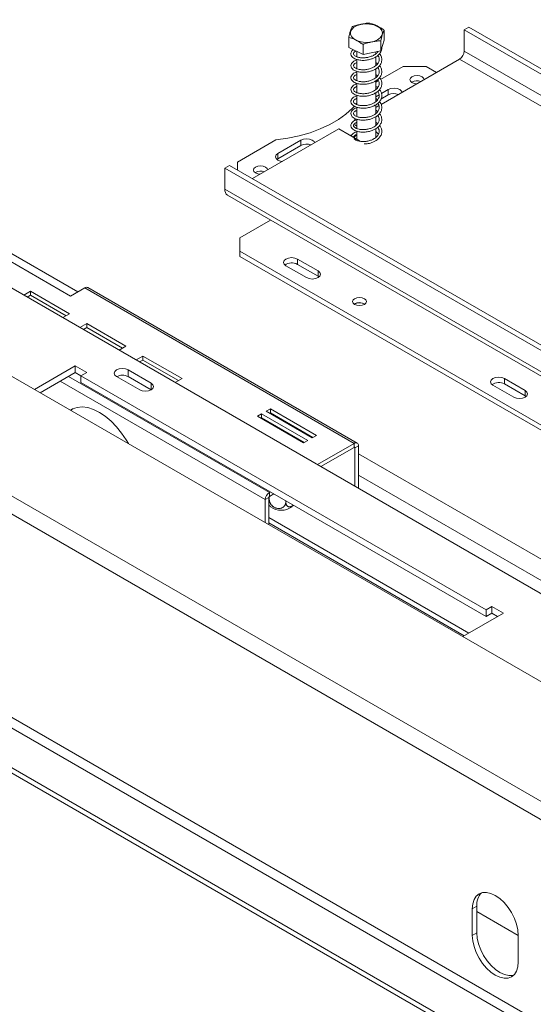
# Model space of a CAD drawing. Units: millimetres. Extents: x 43 to 7855, y 56 to 4054.
# Drawn here: x 3574 to 3760, y 1405 to 1761 of the extents above; entities that cross this region are included whole.
import ezdxf

# ---------------------------------------------------------------- set-up
doc = ezdxf.new("R2010")
doc.units = ezdxf.units.MM
doc.header["$LTSCALE"] = 20

msp = doc.modelspace()

# ---------------------------------------------------------------- linework, layer by layer
at = {"color": 7, "linetype": 'Continuous', "lineweight": 15}
for p, q in [((4997.5455792, 809.2038748), (3307.6435612, 1784.7635444)), ((4970.4944705, 781.563861), (3275.6011105, 1760.0049711)), ((3736.6640777, 1758.6466332), (3735.0002971, 1757.6861531)), ((3736.6640777, 1758.6466332), (4056.9418551, 1573.7542079)), ((4968.0281454, 776.4284684), (3273.1347854, 1754.8695784)), ((3693.2495396, 1751.3266506), (3693.2495396, 1754.8810047)), ((3706.0403764, 1753.968264), (3706.0403764, 1757.5226181)), ((3735.0002971, 1757.6861531), (4055.2780744, 1572.7937278)), ((3735.0002971, 1750.0010631), (3735.0002971, 1757.6861531)), ((3698.4286735, 1748.7896912), (3693.2495396, 1751.3266506)), ((3698.4286735, 1748.7896912), (3698.4286735, 1752.3440454)), ((3706.0403764, 1753.968264), (3704.8240919, 1750.1104979)), ((3704.8240919, 1750.1104979), (3704.8240919, 1753.6648521)), ((3696.2331933, 1749.8651305), (3696.2331933, 1747.9383518)), ((3704.8240919, 1750.1104979), (3698.4286735, 1748.7896912)), ((3703.0567227, 1749.022033), (3703.0567227, 1749.745494)), ((3703.0567227, 1744.7127591), (3703.0567227, 1747.916302)), ((3703.7356918, 1749.7111017), (3703.5744125, 1749.8524093)), ((4055.2780744, 1565.1086378), (3735.0002971, 1750.0010631)), ((3696.2331933, 1746.9754428), (3696.2331933, 1743.6262269)), ((3712.9552033, 1744.4776779), (3704.7906001, 1739.7643527)), ((3733.3365164, 1747.1193105), (3704.9692121, 1730.7432143)), ((3721.2741066, 1744.4776779), (3712.9552033, 1744.4776779)), ((3725.0173427, 1742.3167537), (3721.2741066, 1744.4776779)), ((3733.3365164, 1747.1193105), (4053.6142938, 1562.2268852)), ((3696.2331933, 1742.6438224), (3696.2331933, 1739.2983632)), ((3703.0567227, 1740.394166), (3703.0567227, 1743.5928104)), ((3703.7175707, 1741.097153), (3703.0567227, 1741.5764987)), ((3696.2331933, 1738.3097395), (3696.2331933, 1734.9559715)), ((3704.0069596, 1739.3119668), (3703.0567227, 1738.7634067)), ((3703.0567227, 1736.0628517), (3703.0567227, 1739.24911)), ((3716.1163866, 1738.8105329), (3715.9641488, 1738.714641)), ((3696.2331933, 1734.0021731), (3696.2331933, 1730.6486422)), ((3703.0567227, 1731.732278), (3703.0567227, 1734.9314673)), ((3704.2635133, 1734.1774313), (3703.0567227, 1733.4807659)), ((3707.5479162, 1734.1522042), (3704.9032957, 1732.6254973)), ((3707.5479162, 1736.0734767), (3705.0922324, 1734.6558407)), ((3707.5479162, 1736.0734767), (3707.5479162, 1734.1522042)), ((3695.9142778, 1730.8124309), (3696.2331933, 1731.2140267)), ((3696.2331933, 1729.684173), (3696.2331933, 1726.3349603)), ((3703.0567227, 1727.4221538), (3703.0567227, 1730.6238017)), ((3704.1627304, 1730.2776423), (3703.0567227, 1729.6391577)), ((3703.0567227, 1723.1025791), (3703.0567227, 1726.3024151)), ((3695.852203, 1725.4800769), (3695.4855064, 1725.2683875)), ((3695.8124704, 1725.0796351), (3695.4855064, 1725.2683875)), ((3695.4855064, 1725.2683875), (3695.4855064, 1724.9109294)), ((3695.4855064, 1723.8448283), (3695.4855064, 1723.347115)), ((3696.2331933, 1722.9154845), (3695.4855064, 1723.347115)), ((3696.2331933, 1725.3542581), (3696.2331933, 1722.0056274)), ((3703.7166692, 1723.8038924), (3703.0567227, 1724.2883238)), ((3689.662274, 1721.906707), (3658.4677388, 1703.8984851)), ((3689.662274, 1721.906707), (3697.149287, 1717.5845464)), ((3694.6153702, 1719.9634337), (3693.8219285, 1719.5053896)), ((3696.2331933, 1721.0156161), (3696.2331933, 1718.1133961)), ((3703.0567227, 1718.7695621), (3703.0567227, 1721.9616714)), ((3666.9622318, 1717.9265006), (3653.0590995, 1709.9003931)), ((3675.9360836, 1717.8243542), (3667.6171803, 1713.0219536)), ((3675.9360836, 1715.9030817), (3667.6171803, 1711.1006811)), ((3675.9360836, 1717.8243542), (3675.9360836, 1715.9030817)), ((3697.149287, 1717.5845464), (3697.699342, 1717.3181167)), ((3667.6171803, 1713.0219536), (3667.6171803, 1711.1006811)), ((3648.4837027, 1707.7411863), (3650.1474833, 1708.7016664)), ((3970.4252607, 1523.8092411), (3650.1474833, 1708.7016664)), ((3653.0590995, 1709.9003931), (3653.0590995, 1707.0208262)), ((3667.6171803, 1711.1006811), (3667.2717354, 1710.8607172)), ((3648.4837027, 1707.7411863), (3648.4837027, 1700.0560963)), ((3968.76148, 1522.8487609), (3648.4837027, 1707.7411863)), ((3659.5478441, 1706.1542084), (3659.3956063, 1706.0583165)), ((3526.195824, 1699.8644374), (3592.7470505, 1661.4452321)), ((3968.76148, 1515.1636709), (3648.4837027, 1700.0560963)), ((3649.458514, 1697.9015325), (3969.7362914, 1513.0091071)), ((3653.8909898, 1682.5267094), (3664.9911821, 1688.934714)), ((3543.665521, 1680.3671122), (4865.5392566, 917.2656477)), ((3653.8909898, 1682.5267094), (3653.8909898, 1677.7243087)), ((3653.8909898, 1677.7243087), (3936.7337023, 1514.4426864)), ((3653.8909898, 1677.7243087), (3653.8909898, 1675.8030362)), ((3653.8909898, 1675.8030362), (3936.7337023, 1512.5214139)), ((3674.6882481, 1674.8428683), (3682.1752611, 1670.5207077)), ((3674.6882481, 1674.8428683), (3674.6882481, 1672.9215958)), ((3674.6882481, 1672.9215958), (3682.1752611, 1668.5994353)), ((3670.5287964, 1672.441668), (3678.0158094, 1668.1195074)), ((3682.1752611, 1668.5994353), (3682.1752611, 1670.5207077)), ((3682.1752611, 1668.5994353), (3682.5207062, 1668.3594711)), ((3578.2562838, 1663.2312848), (3575.8025724, 1661.8147873)), ((3592.3984194, 1655.0672037), (3578.2562838, 1663.2312848)), ((3578.2562838, 1661.7903304), (3578.2562838, 1663.2312848)), ((3592.7470505, 1661.4452321), (3597.9047706, 1664.4227205)), ((3597.9047706, 1664.4227205), (3695.2775338, 1608.2106208)), ((3696.3362713, 1608.3154614), (3598.963508, 1664.5275611)), ((4935.8339896, 717.716143), (3302.0013799, 1660.9076322)), ((3578.2562838, 1661.7903304), (3577.0506107, 1661.0943102)), ((3591.1503811, 1654.3467265), (3578.2562838, 1661.7903304)), ((3695.3191283, 1658.6104419), (3695.205751, 1658.5406587)), ((3589.944708, 1653.6507062), (3592.3984194, 1655.0672037)), ((4923.3556346, 710.512542), (3289.5230249, 1653.7040312)), ((4923.3556346, 708.5912695), (3289.5230249, 1651.7827587)), ((3598.5801274, 1651.4985796), (3596.126416, 1650.0820822)), ((3612.722263, 1643.3344985), (3598.5801274, 1651.4985796)), ((3598.5801274, 1650.0576252), (3598.5801274, 1651.4985796)), ((3598.5801274, 1650.0576252), (3597.3744543, 1649.361605)), ((3611.4742247, 1642.6140213), (3598.5801274, 1650.0576252)), ((3610.2685516, 1641.918001), (3612.722263, 1643.3344985)), ((3618.903971, 1639.7658744), (3616.4502596, 1638.349377)), ((3618.903971, 1638.3249201), (3617.6982979, 1637.6288998)), ((3633.0461066, 1631.6017933), (3618.903971, 1639.7658744)), ((3618.903971, 1638.3249201), (3618.903971, 1639.7658744)), ((3631.7980683, 1630.8813161), (3618.903971, 1638.3249201)), ((3594.4108312, 1636.1850262), (3579.7139109, 1627.7006747)), ((3594.4108312, 1633.7834355), (3581.7939748, 1626.4998794)), ((3598.5702828, 1633.7838258), (3594.4108312, 1636.1850262)), ((3594.4108312, 1633.7834355), (3594.4108312, 1636.1850262)), ((3596.490557, 1632.5828354), (3594.4108312, 1633.7834355)), ((3596.490557, 1632.5832257), (3598.5702828, 1633.7838258)), ((3621.8632121, 1629.9419053), (3613.5443088, 1634.744306)), ((3613.5443088, 1632.3427153), (3613.5443088, 1634.744306)), ((3742.9032552, 1548.0609741), (3596.490557, 1632.5832257)), ((3596.490557, 1630.181635), (3596.490557, 1632.5832257)), ((3742.9032552, 1545.6593835), (3596.490557, 1630.181635)), ((3609.3848571, 1632.3431056), (3617.7037604, 1627.540705)), ((3621.862874, 1627.5405098), (3613.5443088, 1632.3427153)), ((3630.5923952, 1630.1852959), (3633.0461066, 1631.6017933)), ((3749.5583779, 1631.6212624), (3757.0453908, 1627.2991018)), ((3749.5583779, 1631.6212624), (3749.5583779, 1629.6999899)), ((3745.3989262, 1629.2200621), (3752.8859392, 1624.8979015)), ((3749.5583779, 1629.6999899), (3757.0453908, 1625.3778293)), ((3757.0453908, 1625.3778293), (3757.0453908, 1627.2991018)), ((3757.0453908, 1625.3778293), (3757.3908357, 1625.1378654)), ((3664.9468986, 1620.695808), (3663.4494961, 1619.8313758)), ((3663.4494961, 1619.8313758), (3680.0873027, 1610.2265745)), ((3664.9468986, 1619.2548536), (3664.6975344, 1619.1108987)), ((3681.5847053, 1611.0910066), (3664.9468986, 1620.695808)), ((3664.9468986, 1619.2548536), (3664.9468986, 1620.695808)), ((3680.3366669, 1610.3705295), (3664.9468986, 1619.2548536)), ((3661.7857154, 1618.8708957), (3660.2883128, 1618.0064636)), ((3660.2883128, 1618.0064636), (3676.9261194, 1608.4016623)), ((3661.7857154, 1617.4299413), (3661.5363511, 1617.2859864)), ((3678.423522, 1609.2660944), (3661.7857154, 1618.8708957)), ((3661.7857154, 1617.4299413), (3661.7857154, 1618.8708957)), ((3677.1754837, 1608.5456172), (3661.7857154, 1617.4299413)), ((3676.9261194, 1608.4016623), (3678.423522, 1609.2660944)), ((3680.0873027, 1610.2265745), (3681.5847053, 1611.0910066)), ((3681.9676536, 1600.5269905), (3695.2775338, 1608.2106208)), ((3683.2156919, 1599.8065133), (3695.2775338, 1606.7696664)), ((3695.2775338, 1606.7696664), (3695.2775338, 1608.2106208)), ((3695.5271009, 1606.6255476), (3696.7749364, 1607.3459077)), ((3695.5271009, 1606.6255476), (3695.5271009, 1592.6992882)), ((3696.7749364, 1607.3459077), (3696.7749364, 1591.9789281)), ((3664.3312135, 1588.6165451), (3663.083378, 1587.896185)), ((3663.083378, 1579.5725058), (3663.083378, 1587.896185)), ((3664.3312135, 1578.8521457), (3664.3312135, 1588.6165451)), ((3664.5439967, 1589.0244256), (3664.5439967, 1587.9608142)), ((3664.5807806, 1590.4897624), (3664.9135637, 1590.681874)), ((3664.5807806, 1590.4897624), (3664.5807806, 1589.048808)), ((3664.5807806, 1589.048808), (3666.1616021, 1589.9613968)), ((3670.5321132, 1587.4383545), (3670.5321132, 1587.0762695)), ((3736.6621171, 1539.6556411), (3664.3312135, 1581.411383)), ((3664.3312135, 1579.4904227), (3734.9983364, 1538.695161)), ((3744.982981, 1549.2615743), (3742.9032552, 1548.0609741)), ((3742.9032552, 1548.0609741), (3742.9032552, 1545.6593835)), ((3749.1424327, 1546.8603739), (3744.982981, 1549.2615743)), ((3744.982981, 1546.8599836), (3744.982981, 1549.2615743)), ((3734.4455124, 1538.3760224), (3749.1424327, 1546.8603739)), ((3744.982981, 1546.8599836), (3742.9032552, 1545.6593835)), ((3747.0623688, 1545.6595786), (3744.982981, 1546.8599836)), ((3739.5756939, 1440.9623656), (3737.9119132, 1440.0018855)), ((3737.9119132, 1440.0018855), (3737.9119132, 1430.395523)), ((3739.5756939, 1440.9623656), (3739.5756939, 1431.3560031)), ((3754.5497198, 1430.3920884), (3739.5756939, 1439.0364096)), ((3739.5756939, 1431.3560031), (3737.9119132, 1430.395523)), ((3754.5497198, 1420.7907217), (3754.5497198, 1430.3970842))]:
    msp.add_line(p, q, dxfattribs=at)
at = {"color": 8, "linetype": 'Continuous', "lineweight": 15}
for p, q in [((3595.4079097, 1662.9813134), (3532.8509467, 1699.0946794)), ((4922.1077991, 729.4823369), (3317.1417839, 1656.0094958)), ((3589.0032736, 1630.661719), (3663.083378, 1587.896185)), ((3591.9983222, 1632.3907237), (3664.5807806, 1590.4897624)), ((3621.8632121, 1627.540705), (3621.8632121, 1629.9419053)), ((3695.2774932, 1606.769643), (3695.5271009, 1606.6255476)), ((4087.0135006, 1379.1834465), (3696.7749364, 1604.4633745)), ((4080.3578371, 1375.3412138), (3696.7749364, 1596.7789089))]:
    msp.add_line(p, q, dxfattribs=at)
at = {"color": 7, "linetype": 'Continuous', "lineweight": 15, "flags": 128}
for points in [[(3697.693848, 1759.6384471), (3699.2376335, 1759.8255803), (3700.8116285, 1759.7653289), (3702.2990968, 1759.4621616), (3703.5897198, 1758.9385628), (3704.5877778, 1758.2333655), (3705.2192495, 1757.3988709), (3705.4373015, 1756.4969696), (3705.2257619, 1755.5945517), (3704.6003196, 1754.7585452), (3703.6073608, 1754.0509529), (3702.3205287, 1753.5242538), (3700.8352618, 1753.2175107), (3699.2617155, 1753.1534734), (3697.7165925, 1753.3368911), (3696.3144876, 1753.7541606), (3695.1593884, 1754.374335), (3694.3369634, 1755.1514188), (3693.9082081, 1756.0277792), (3693.9049213, 1756.9384205), (3694.3273467, 1757.8158048), (3695.1441551, 1758.5948603), (3696.2947674, 1759.2178081), (3697.693848, 1759.6384471)], [(3716.1163866, 1740.7318054), (3715.5553277, 1740.2470661), (3715.35831, 1739.6752772), (3715.5553277, 1739.1034883), (3716.1163866, 1738.6187491), (3716.9560705, 1738.2948567), (3717.8550576, 1738.1820545)], [(3720.5331631, 1739.728092), (3720.3377629, 1740.2470661), (3719.776704, 1740.7318054), (3718.9370201, 1741.0556978), (3717.9465453, 1741.1694337), (3716.9560705, 1741.0556978), (3716.1163866, 1740.7318054)], [(3712.5391905, 1735.1132698), (3712.3449347, 1735.5226367), (3711.7073678, 1736.0734767), (3710.7531815, 1736.4415363), (3709.627642, 1736.5707816), (3708.5021025, 1736.4415363), (3707.5479162, 1736.0734767)], [(3666.9622318, 1717.9265006), (3671.2242712, 1718.5208998), (3675.3480093, 1719.3810249), (3679.2838962, 1720.4965407), (3682.9846395, 1721.8540436), (3686.4057722, 1723.4372222), (3689.5061868, 1725.2270535), (3692.2486297, 1727.2020314), (3694.6001485, 1729.338425), (3695.3072091, 1730.0990423)], [(3696.2331933, 1719.8355902), (3695.5568104, 1719.2670514), (3695.1959789, 1718.7121672)], [(3704.0397415, 1719.8773832), (3703.7927588, 1720.2699786), (3703.0567227, 1720.896169)], [(3680.9273579, 1716.8641473), (3680.7331022, 1717.2735142), (3680.0955352, 1717.8243542), (3679.1413489, 1718.1924138), (3678.0158094, 1718.3216591), (3676.8902699, 1718.1924138), (3675.9360836, 1717.8243542)], [(3667.6171803, 1713.0219536), (3666.9796134, 1712.4711135), (3666.7557296, 1711.8213534), (3666.9796134, 1711.1715933), (3667.6171803, 1710.6207532), (3668.5713666, 1710.2526937), (3669.2804877, 1710.1405522)], [(3663.9646206, 1707.0717675), (3663.7692204, 1707.5907417), (3663.2081615, 1708.0754809), (3662.3684776, 1708.3993733), (3661.3780028, 1708.5131092), (3660.387528, 1708.3993733), (3659.5478441, 1708.0754809)], [(3659.5478441, 1708.0754809), (3658.9867852, 1707.5907417), (3658.7897675, 1707.0189527), (3658.9867852, 1706.4471638), (3659.5478441, 1705.9624246), (3660.387528, 1705.6385322), (3661.2865151, 1705.52573)], [(3674.6882481, 1674.8428683), (3673.7340618, 1675.2109279), (3672.6085223, 1675.3401732), (3671.4829828, 1675.2109279), (3670.5287964, 1674.8428683), (3669.8912295, 1674.2920283), (3669.6673458, 1673.6422682), (3669.8912295, 1672.9925081), (3670.5287964, 1672.441668)], [(3678.0158094, 1668.1195074), (3678.9699957, 1667.7514479), (3680.0955352, 1667.6222025), (3681.2210747, 1667.7514479), (3682.1752611, 1668.1195074), (3682.812828, 1668.6703475), (3683.0367117, 1669.3201076), (3682.812828, 1669.9698677), (3682.1752611, 1670.5207077)], [(3695.3607228, 1660.5077024), (3694.8124153, 1660.0339799), (3694.6198753, 1659.4751862), (3694.8124153, 1658.9163925), (3695.3607228, 1658.4426701), (3696.181323, 1658.1261389), (3697.149287, 1658.0149879), (3698.117251, 1658.1261389), (3698.9378512, 1658.4426701), (3699.4861588, 1658.9163925), (3699.6786988, 1659.4751862), (3699.4861588, 1660.0339799), (3698.9378512, 1660.5077024), (3698.117251, 1660.8242336), (3697.149287, 1660.9353846), (3696.181323, 1660.8242336), (3695.3607228, 1660.5077024)], [(3613.5443088, 1634.744306), (3612.5901225, 1635.1123655), (3611.4645829, 1635.2416108), (3610.3390434, 1635.1123655), (3609.3848571, 1634.744306), (3608.7472902, 1634.1934659), (3608.5234065, 1633.5437058), (3608.7472902, 1632.8939457), (3609.3848571, 1632.3431056)], [(3617.7037604, 1627.540705), (3618.6579467, 1627.1726454), (3619.7834863, 1627.0434001), (3620.9090258, 1627.1726454), (3621.8632121, 1627.540705), (3622.500779, 1628.091545), (3622.7246627, 1628.7413051), (3622.500779, 1629.3910653), (3621.8632121, 1629.9419053)], [(3749.5583779, 1631.6212624), (3748.6041915, 1631.989322), (3747.478652, 1632.1185673), (3746.3531125, 1631.989322), (3745.3989262, 1631.6212624), (3744.7613593, 1631.0704224), (3744.5374756, 1630.4206623), (3744.7613593, 1629.7709021), (3745.3989262, 1629.2200621)], [(3752.8859392, 1624.8979015), (3753.8401255, 1624.529842), (3754.965665, 1624.4005966), (3756.0912045, 1624.529842), (3757.0453908, 1624.8979015), (3757.6829578, 1625.4487415), (3757.9068415, 1626.0985017), (3757.6829578, 1626.7482618), (3757.0453908, 1627.2991018)], [(3613.6333225, 1608.1194151), (3612.8541482, 1609.459154), (3611.1814781, 1611.9474675), (3609.3322753, 1614.2354661), (3607.3471637, 1616.2728864), (3605.2697528, 1618.0149698), (3603.1456796, 1619.4234458), (3601.0216065, 1620.4673725), (3598.9441955, 1621.1238167), (3596.9590839, 1621.3783574), (3595.1098812, 1621.2254029), (3593.437211, 1620.6683132), (3592.6580367, 1620.2281899)], [(3593.6282183, 1620.7565618), (3593.2256547, 1620.4396868), (3592.8631971, 1620.1097534)], [(3754.5497198, 1430.3970842), (3754.3898744, 1432.3634693), (3753.916481, 1434.4388409), (3753.1477318, 1436.5434436), (3752.1131695, 1438.5963988), (3750.8525516, 1440.5188125), (3749.414323, 1442.2368073), (3747.8537541, 1443.6843619), (3746.2308165, 1444.8058473), (3744.607879, 1445.5581656), (3743.0473101, 1445.9124057), (3741.6090815, 1445.8549542), (3740.3484636, 1445.3880189), (3739.3139012, 1444.5295441), (3738.545152, 1443.3125203), (3738.0717586, 1441.783717), (3737.9119132, 1440.0018855)], [(3739.5756939, 1431.3560031), (3739.7355393, 1429.389618), (3740.2089327, 1427.3142464), (3740.9776819, 1425.2096436), (3742.0122443, 1423.1566885), (3743.2728621, 1421.2342748), (3744.7110907, 1419.5162799), (3746.2716597, 1418.0687254), (3747.8945972, 1416.94724), (3749.5175347, 1416.1949216), (3751.0781037, 1415.8406816), (3752.5163322, 1415.8981331), (3752.8854756, 1415.9869382)], [(3737.9119132, 1430.395523), (3738.0717586, 1428.4291378), (3738.545152, 1426.3537662), (3739.3139012, 1424.2491635), (3740.3484636, 1422.1962083), (3741.6090815, 1420.2737947), (3743.0473101, 1418.5557998), (3744.607879, 1417.1082453), (3746.2308165, 1415.9867598), (3747.8537541, 1415.2344415), (3749.414323, 1414.8802015), (3750.8525516, 1414.937653), (3752.1131695, 1415.4045882), (3753.1477318, 1416.2630631), (3753.916481, 1417.4800869), (3754.3898744, 1419.0088901), (3754.5497198, 1420.7907217)]]:
    msp.add_lwpolyline(points, dxfattribs=at)
at = {"color": 7, "linetype": 'Continuous', "lineweight": 15}
for centre, radius, start, end in [((3731.3880239, 1750.1654416), 3.6160113, 302.60547834, 357.394521514), ((3717.9623145, 1735.1905623), 4.0634513, 70.597555943, 117.018352427), ((3709.6443929, 1730.0465873), 4.6099138, 69.633515059, 117.050502901), ((3678.0325603, 1711.7974648), 4.6099138, 69.633515059, 117.050502901), ((3661.393772, 1702.5342379), 4.0634513, 70.597555943, 117.018352427), ((3650.789594, 1699.8015704), 2.3198961, 173.701152464, 234.986667143), ((3672.6287207, 1669.1798666), 4.2710877, 61.170677334, 124.927542115), ((3598.5250718, 1663.5568542), 1.0651283, 65.692880954, 125.617577475), ((3697.149287, 1655.4175063), 3.6360057, 58.404803254, 121.595196746), ((3697.1440665, 1655.2276665), 3.8436401, 59.535257569, 118.345955167), ((3611.4645637, 1628.3287616), 4.5207482, 62.610024147, 117.384599612), ((3747.4988505, 1625.9582608), 4.2710876, 61.170676833, 124.927546406), ((3695.862073, 1607.4939888), 0.9247959, 350.78596301, 129.203285236), ((3695.374957, 1606.6502278), 0.1541327, 350.785963009, 129.203285236), ((3666.3344238, 1587.7482444), 3.2544102, 122.60547834, 177.394521514), ((3664.8730544, 1588.5918883), 0.5424017, 122.60547834, 177.394521514), ((3668.8656134, 1590.5347762), 6.5114632, 233.066963048, 306.856184639), ((3745.8942004, 1441.4639907), 6.3383872, 137.305365849, 184.539181351)]:
    msp.add_arc(centre, radius, start, end, dxfattribs=at)
for points, knots in [([(3694.4658241, 1758.7387708), (3694.3891648, 1758.580942), (3694.0866192, 1757.9580506), (3693.6676992, 1756.6195259), (3693.3450785, 1755.2782129), (3693.2495396, 1754.8810047)], [0, 0, 0, 0, 0.19281390119, 0.76096484795, 1, 1, 1, 1]), ([(3700.8612425, 1760.0595775), (3700.8350896, 1760.0630516), (3700.3030727, 1760.1337245), (3699.2105321, 1760.004216), (3697.6680836, 1759.6867573), (3696.1613973, 1759.3734805), (3695.0713551, 1759.0605923), (3694.5314878, 1758.7736691), (3694.4658241, 1758.7387708)], [0, 0, 0, 0, 0.0130480001, 0.2654304362, 0.4998642246, 0.732266487, 0.967435735, 1, 1, 1, 1]), ([(3706.0403764, 1757.5226181), (3705.713949, 1757.7678323), (3704.4256613, 1758.7356019), (3702.6418328, 1759.599587), (3701.2680624, 1759.9544813), (3700.8612425, 1760.0595775)], [0, 0, 0, 0, 0.1928139012, 0.7609648479, 1, 1, 1, 1]), ([(3693.2495396, 1754.8810047), (3693.575967, 1754.806423), (3694.8642547, 1754.5120767), (3696.6480832, 1753.6284721), (3698.0218536, 1752.6375045), (3698.4286735, 1752.3440454)], [0, 0, 0, 0, 0.1928139012, 0.7609648479, 1, 1, 1, 1]), ([(3704.8240919, 1753.6648521), (3704.9007512, 1753.9933133), (3705.2032968, 1755.2896279), (3705.6222168, 1756.6085333), (3705.9448375, 1757.3137728), (3706.0403764, 1757.5226181)], [0, 0, 0, 0, 0.1928139012, 0.7609648479, 1, 1, 1, 1]), ([(3694.9181906, 1750.5092746), (3694.8538795, 1750.4668795), (3694.52146, 1750.2477422), (3694.1271803, 1749.6706546), (3693.9837276, 1748.8657718), (3694.3311574, 1748.0763045), (3695.0222561, 1747.4605456), (3695.8819018, 1747.0390438), (3696.9844442, 1746.7257676), (3698.4427844, 1746.598073), (3700.0230194, 1746.7306699), (3701.3934279, 1747.0826815), (3702.5662818, 1747.5677477), (3703.6285653, 1748.2291469), (3704.5560949, 1749.1235123), (3705.1045114, 1750.1999201), (3705.300452, 1750.9712248), (3705.22439, 1751.3480257), (3705.2204367, 1751.3676097)], [0, 0, 0, 0, 0.016133777, 0.0833942716, 0.1606956898, 0.2385119883, 0.307120394, 0.3589717578, 0.4252475341, 0.5064303407, 0.5846926399, 0.6550877749, 0.7101196086, 0.7734585201, 0.8493515746, 0.9249205297, 0.9960977854, 1, 1, 1, 1]), ([(3698.4286735, 1752.3440454), (3698.4548264, 1752.3583219), (3698.9868433, 1752.6487432), (3700.0793836, 1752.9705059), (3701.6218334, 1753.290153), (3703.1285185, 1753.5992088), (3704.218561, 1753.7365603), (3704.7584282, 1753.6726281), (3704.8240919, 1753.6648521)], [0, 0, 0, 0, 0.013048, 0.2654304343, 0.4998642246, 0.732266489, 0.9674357352, 1, 1, 1, 1]), ([(3696.2331933, 1746.8222579), (3696.1725929, 1746.809626), (3695.7392326, 1746.7192939), (3695.1879998, 1746.4138048), (3694.4830994, 1745.8860428), (3694.0425069, 1745.1600448), (3694.0280628, 1744.3411193), (3694.4766355, 1743.5822359), (3695.2210147, 1743.0190215), (3696.124086, 1742.6301985), (3697.3107424, 1742.3485318), (3698.8332302, 1742.2838516), (3700.3825545, 1742.4778863), (3701.6943441, 1742.8668349), (3702.8348225, 1743.3874071), (3703.8721283, 1744.1014468), (3704.7276509, 1745.050762), (3705.2188064, 1746.1694378), (3705.2683037, 1747.2991827), (3704.9826531, 1748.2916117), (3704.5495678, 1748.835215), (3704.3811709, 1749.0465845)], [0, 0, 0, 0, 0.0083685421, 0.059844423, 0.1024103832, 0.1604830772, 0.2231809242, 0.2859121368, 0.3376988362, 0.3798590426, 0.4381965484, 0.5037218469, 0.5664809794, 0.6204080773, 0.6642503192, 0.7190841527, 0.7809072569, 0.8418411224, 0.9015523669, 0.961720547, 1, 1, 1, 1]), ([(3703.7219391, 1748.3997648), (3703.7583872, 1748.3626017), (3704.0500783, 1748.0651892), (3704.2648024, 1747.4311683), (3704.3300029, 1746.542035), (3703.9963013, 1745.6617914), (3703.390928, 1744.9425992), (3702.6216866, 1744.3495321), (3701.6808476, 1743.848556), (3700.4869267, 1743.4487228), (3699.1519969, 1743.2366882), (3697.8392289, 1743.226134), (3696.6743233, 1743.4199898), (3695.8497926, 1743.7328223), (3695.3244637, 1744.0935953), (3695.0294457, 1744.432166), (3694.9515035, 1744.8507067), (3695.2031883, 1745.2731651), (3695.636276, 1745.6233521), (3696.0660832, 1745.7903174), (3696.2331933, 1745.8552339)], [0, 0, 0, 0, 0.0092110049, 0.0737148102, 0.1356112949, 0.2015066959, 0.2639800806, 0.3087367969, 0.3606271978, 0.4247813907, 0.4876549201, 0.5503477765, 0.616995116, 0.6804144732, 0.7241804034, 0.7763355384, 0.8434259156, 0.9068853934, 0.9637968009, 1, 1, 1, 1]), ([(3703.8545557, 1749.9102655), (3703.8310991, 1749.8587808), (3703.6888226, 1749.5464984), (3703.1907748, 1749.104605), (3702.4018295, 1748.5326884), (3701.3964078, 1748.0577999), (3700.1509222, 1747.6957564), (3698.8094083, 1747.5388583), (3697.5150306, 1747.5793365), (3696.4244975, 1747.8173007), (3695.687278, 1748.1484438), (3695.2301083, 1748.505237), (3694.9826787, 1748.8497998), (3694.9901993, 1749.2859802), (3695.2838679, 1749.6947068), (3695.6948435, 1749.9299918), (3695.8820192, 1750.0371505)], [0, 0, 0, 0, 0.01492239867, 0.0905122667, 0.14731665867, 0.2204726459, 0.30477625925, 0.38604886698, 0.46907209268, 0.55748678937, 0.63384284364, 0.68898988931, 0.763630184, 0.85151829641, 0.93237514846, 1, 1, 1, 1]), ([(3696.2331933, 1742.4824182), (3696.0789655, 1742.4447), (3695.5973846, 1742.3269236), (3695.0047335, 1741.9785896), (3694.3471361, 1741.4076775), (3693.9950995, 1740.6406377), (3694.0972045, 1739.8238691), (3694.63863, 1739.1019853), (3695.4244945, 1738.5897808), (3696.3806749, 1738.2274924), (3697.6562519, 1737.9857773), (3699.2214086, 1737.9846525), (3700.7237553, 1738.2362402), (3701.983839, 1738.6573453), (3703.0991595, 1739.2193832), (3704.1053985, 1739.9890221), (3704.8847787, 1740.9905791), (3705.2734097, 1742.1240363), (3705.2161285, 1743.2455826), (3704.8862871, 1744.1481819), (3704.4834541, 1744.6050474), (3704.3632747, 1744.7413466)], [0, 0, 0, 0, 0.0219040561, 0.0683960713, 0.1142255759, 0.1747804607, 0.2375939843, 0.2989541887, 0.3469681983, 0.3913075368, 0.4532899518, 0.5181287716, 0.5797185074, 0.6304016137, 0.6751462961, 0.7331366142, 0.794690787, 0.8552179009, 0.9149861545, 0.9746373552, 1, 1, 1, 1]), ([(3703.7348393, 1744.0592735), (3703.8980136, 1743.816043), (3704.2418669, 1743.3034892), (3704.3433094, 1742.4473823), (3704.1163324, 1741.5547803), (3703.5628119, 1740.7869436), (3702.8304828, 1740.16845), (3701.9408345, 1739.643356), (3700.811821, 1739.2144611), (3699.4962964, 1738.9468293), (3698.1692027, 1738.8875129), (3696.9451195, 1739.0301761), (3696.0260393, 1739.3239548), (3695.4323418, 1739.6805582), (3695.0863954, 1740.0232591), (3694.9424531, 1740.4113876), (3695.110766, 1740.8482904), (3695.535169, 1741.2387866), (3696.0109439, 1741.4484373), (3696.2331933, 1741.5463717)], [0, 0, 0, 0, 0.0560573212, 0.1181282218, 0.1827268233, 0.2482591656, 0.2966112813, 0.3443966539, 0.4068068691, 0.4703992281, 0.5324572467, 0.5980950202, 0.6646243121, 0.7126531569, 0.7596687475, 0.824947054, 0.8897718079, 0.9485089464, 1, 1, 1, 1]), ([(3703.7170635, 1745.4060701), (3703.5621183, 1745.550397), (3703.367003, 1745.7321413), (3703.1096967, 1745.8642377), (3703.0567227, 1745.8914335)], [0, 0, 0, 0, 0.7941208682, 1, 1, 1, 1]), ([(3696.2331933, 1738.1594841), (3695.9960486, 1738.0913869), (3695.4681715, 1737.9398047), (3694.8307993, 1737.5337627), (3694.2273907, 1736.9173497), (3693.9754347, 1736.119609), (3694.1925518, 1735.3127855), (3694.811965, 1734.6378034), (3695.6316824, 1734.1715749), (3696.6507427, 1733.8314381), (3698.0173644, 1733.6385743), (3699.6028819, 1733.7000509), (3701.0457372, 1734.0033143), (3702.2614801, 1734.4538263), (3703.3529114, 1735.0608992), (3704.3238145, 1735.8886691), (3705.0168574, 1736.9364588), (3705.3028036, 1738.0766307), (3705.1395994, 1739.1858844), (3704.7858995, 1739.9935512), (3704.4300271, 1740.3649034), (3704.3676111, 1740.4300345)], [0, 0, 0, 0, 0.0349664631, 0.0778343097, 0.1277344624, 0.1897202022, 0.2527002295, 0.3117837118, 0.3560917533, 0.404551525, 0.4689896161, 0.5330547859, 0.5929058028, 0.640302852, 0.6876014276, 0.7477452489, 0.8091110004, 0.8691798623, 0.929127876, 0.9875698126, 1, 1, 1, 1]), ([(3703.7034943, 1739.7445672), (3703.8385831, 1739.5724063), (3704.1820339, 1739.1347032), (3704.3401224, 1738.3545569), (3704.2123579, 1737.4550278), (3703.72296, 1736.6387084), (3703.0285735, 1735.9922327), (3702.1843972, 1735.4446748), (3701.1256119, 1734.9911084), (3699.8408783, 1734.6713961), (3698.5037901, 1734.5620815), (3697.2359031, 1734.6504447), (3696.2224097, 1734.9198901), (3695.5571416, 1735.2650704), (3695.1552895, 1735.6158968), (3694.9568076, 1735.9740254), (3695.0306378, 1736.4212162), (3695.4254761, 1736.8135215), (3695.8460087, 1737.0927279), (3696.1766622, 1737.194193), (3696.2331933, 1737.2115403)], [0, 0, 0, 0, 0.0406532826, 0.1033571807, 0.1667186803, 0.2338032555, 0.2871628226, 0.3316459583, 0.3912066695, 0.4554165542, 0.5173446703, 0.5819916623, 0.6498636666, 0.7034253731, 0.7467058791, 0.8083207023, 0.8746492392, 0.9351372293, 0.9889105429, 1, 1, 1, 1]), ([(3703.728029, 1736.764368), (3703.6986729, 1736.7939923), (3703.516035, 1736.9782981), (3703.2663091, 1737.1184695), (3703.0567227, 1737.2361105)], [0, 0, 0, 0, 0.1607340181, 1, 1, 1, 1]), ([(3696.2331933, 1733.8547164), (3695.9243753, 1733.7508346), (3695.3472698, 1733.5567048), (3694.6634193, 1733.0769792), (3694.1261904, 1732.4114573), (3693.9840577, 1731.5975238), (3694.313271, 1730.8079453), (3694.9978772, 1730.1848288), (3695.8524584, 1729.7588165), (3696.9450005, 1729.4420671), (3698.3938789, 1729.306672), (3699.9762723, 1729.4312635), (3701.3547132, 1729.7781933), (3702.5316703, 1730.2590938), (3703.599174, 1730.914269), (3704.524309, 1731.8005655), (3705.1266506, 1732.8882146), (3705.2977462, 1734.0236878), (3705.0759257, 1735.1304608), (3704.6144459, 1735.7914357), (3704.3920334, 1736.1099959)], [0, 0, 0, 0, 0.047704189, 0.0891475089, 0.1430794741, 0.2056333116, 0.268626856, 0.3246089374, 0.3667087982, 0.4197616982, 0.4854161548, 0.5488321537, 0.6061803658, 0.6509398778, 0.7017590327, 0.7630913485, 0.8242875432, 0.8840157606, 0.9441008124, 1, 1, 1, 1]), ([(3703.6990162, 1735.4283848), (3703.7897213, 1735.3270524), (3704.1155686, 1734.9630282), (3704.3120296, 1734.2586406), (3704.2850816, 1733.3625274), (3703.8735365, 1732.50745), (3703.2230019, 1731.8261033), (3702.4201387, 1731.2554589), (3701.4264439, 1730.7769666), (3700.1837646, 1730.41115), (3698.8427222, 1730.2488631), (3697.5460858, 1730.284288), (3696.4477342, 1730.5183402), (3695.7024464, 1730.8477522), (3695.2384607, 1731.2052746), (3694.9881562, 1731.5482586), (3694.9788809, 1731.9855834), (3695.3013996, 1732.3944863), (3695.7331368, 1732.7098653), (3696.1177579, 1732.8432638), (3696.2331933, 1732.8833004)], [0, 0, 0, 0, 0.0245634435, 0.0882412049, 0.1505708004, 0.2175105483, 0.2759414647, 0.319490508, 0.3751442459, 0.4397715754, 0.5021101381, 0.5656360166, 0.6333094901, 0.6923592042, 0.7346485875, 0.7913671726, 0.8587642903, 0.9208858431, 0.9762556669, 1, 1, 1, 1]), ([(3696.2331933, 1729.5341378), (3696.185199, 1729.524331), (3695.7587724, 1729.4371985), (3695.2125555, 1729.136221), (3694.5015617, 1728.6138602), (3694.0505079, 1727.8933477), (3694.0212268, 1727.0748167), (3694.4570816, 1726.3118282), (3695.1954468, 1725.7419571), (3696.0924439, 1725.3493633), (3697.2680682, 1725.063231), (3698.783571, 1724.9904355), (3700.3378681, 1725.1768652), (3701.6567554, 1725.5614269), (3702.8008001, 1726.077127), (3703.8417522, 1726.7843101), (3704.7060443, 1727.7267043), (3705.2100533, 1728.8426904), (3705.2731386, 1729.9731956), (3704.9944754, 1730.9765872), (3704.558768, 1731.5312906), (3704.3850006, 1731.7525155)], [0, 0, 0, 0, 0.0066085836, 0.0587169229, 0.1010234409, 0.1587043161, 0.2213940316, 0.2842228798, 0.3364978401, 0.3785280306, 0.436317796, 0.5019182138, 0.5647906882, 0.6191241815, 0.6629717843, 0.7173677559, 0.7791977599, 0.8401792083, 0.8998925399, 0.960075481, 1, 1, 1, 1]), ([(3703.7221391, 1731.1123853), (3703.7533321, 1731.0808684), (3704.0418093, 1730.7893951), (3704.2585775, 1730.1617132), (3704.3336291, 1729.2732665), (3704.008582, 1728.3908785), (3703.408368, 1727.6673), (3702.6426752, 1727.0717769), (3701.7071709, 1726.5683829), (3700.5190835, 1726.1653684), (3699.1854967, 1725.9479058), (3697.8711827, 1725.9325125), (3696.6998051, 1726.121667), (3695.8664007, 1726.4326614), (3695.3343877, 1726.7934115), (3695.0345143, 1727.1320075), (3694.9496397, 1727.5479758), (3695.1934256, 1727.971896), (3695.6261344, 1728.3259039), (3696.0606125, 1728.4967742), (3696.2331933, 1728.5646463)], [0, 0, 0, 0, 0.0078275765, 0.0723905881, 0.1342530426, 0.2000053454, 0.2628206687, 0.3078084575, 0.3592822736, 0.423296616, 0.4862134019, 0.5488089176, 0.6153282928, 0.67911018, 0.7231553628, 0.7747950408, 0.8417571899, 0.9053302915, 0.9623958499, 1, 1, 1, 1]), ([(3703.7336508, 1732.4220802), (3703.6440912, 1732.5091761), (3703.4520526, 1732.695932), (3703.1942799, 1732.8352036), (3703.0567227, 1732.9095241)], [0, 0, 0, 0, 0.4663625786, 1, 1, 1, 1]), ([(3696.2331933, 1725.1922126), (3696.0902802, 1725.1579647), (3695.6143244, 1725.0439058), (3695.0271526, 1724.7017486), (3694.3634659, 1724.1363831), (3693.9995829, 1723.3742785), (3694.0869492, 1722.5567333), (3694.6173571, 1721.8296603), (3695.3984704, 1721.3111757), (3696.347368, 1720.9458099), (3697.6114959, 1720.6985285), (3699.1724587, 1720.6894095), (3700.6815121, 1720.9339437), (3701.9477306, 1721.3511653), (3703.066144, 1721.9077154), (3704.0765358, 1722.6701542), (3704.8661938, 1723.6653744), (3705.2678818, 1724.7974312), (3705.2241223, 1725.9202398), (3704.8987985, 1726.8345683), (3704.4911849, 1727.3023819), (3704.3643236, 1727.4479792)], [0, 0, 0, 0, 0.0202146258, 0.0673225149, 0.1126345985, 0.1729341557, 0.2357279328, 0.2973178456, 0.3458068046, 0.3897564153, 0.45134187, 0.5162770425, 0.5780425301, 0.6291412712, 0.6736785896, 0.731320421, 0.792906775, 0.8534886066, 0.9132424693, 0.9729985111, 1, 1, 1, 1]), ([(3703.7344045, 1726.7624254), (3703.8940471, 1726.5281668), (3704.2369554, 1726.024985), (3704.3440081, 1725.1783299), (3704.126689, 1724.2847417), (3703.5788124, 1723.5119664), (3702.8500179, 1722.8909166), (3701.9649766, 1722.3636108), (3700.8428891, 1721.93225), (3699.5298756, 1721.6593256), (3698.2015666, 1721.5952634), (3696.9725784, 1721.7326502), (3696.0439213, 1722.0245172), (3695.443711, 1722.3802008), (3695.0920972, 1722.7238977), (3694.9450781, 1723.1074953), (3695.0944808, 1723.5504902), (3695.5502542, 1723.9277922), (3695.9517836, 1724.1772482), (3696.2305905, 1724.2545284), (3696.2331933, 1724.2552499)], [0, 0, 0, 0, 0.0541258448, 0.1162609552, 0.1807512683, 0.2465208908, 0.295362226, 0.3427559207, 0.404955296, 0.4686348083, 0.5306728559, 0.5962390905, 0.6629907205, 0.7115738297, 0.7581204956, 0.8231452456, 0.8881271093, 0.9470573649, 0.999505749, 1, 1, 1, 1]), ([(3703.7153343, 1728.1150725), (3703.5691297, 1728.2518332), (3703.3754123, 1728.4330376), (3703.1194919, 1728.5651417), (3703.0567227, 1728.5975427)], [0, 0, 0, 0, 0.7547315891, 1, 1, 1, 1]), ([(3703.7040322, 1722.4506948), (3703.8346674, 1722.2864733), (3704.1762958, 1721.8570123), (3704.3384051, 1721.0853687), (3704.2205134, 1720.1857093), (3703.7380925, 1719.3651142), (3703.0476874, 1718.7155956), (3702.2077356, 1718.1658396), (3701.1555075, 1717.7098699), (3699.8744688, 1717.3853785), (3698.5363292, 1717.2710304), (3697.2665215, 1717.3541713), (3696.2385935, 1717.6205984), (3695.5822168, 1717.9645696), (3695.2567977, 1718.2129685), (3695.1954104, 1718.3376924), (3695.1796501, 1718.3697135)], [0, 0, 0, 0, 0.0511410839, 0.1337406762, 0.2169505825, 0.3052897346, 0.3761314055, 0.4343938701, 0.5123090833, 0.5968489092, 0.6783454701, 0.7632531817, 0.8526075146, 0.9237791296, 0.9804313429, 1, 1, 1, 1]), ([(3698.8714431, 1716.4261441), (3699.1101555, 1716.4288179), (3699.8458132, 1716.4370576), (3701.007577, 1716.7071901), (3702.2264663, 1717.145177), (3703.3214444, 1717.7486619), (3704.2969556, 1718.5681437), (3705.0015028, 1719.6106715), (3705.3004465, 1720.7503188), (3705.150651, 1721.8613964), (3704.7987913, 1722.6812943), (3704.4360646, 1723.0634365), (3704.365827, 1723.1374336)], [0, 0, 0, 0, 0.0580126541, 0.1787819497, 0.2748361983, 0.3690337057, 0.4894314387, 0.6127513448, 0.7335476783, 0.8539298073, 0.9717153, 1, 1, 1, 1]), ([(3696.1153026, 1720.8293263), (3695.9293267, 1720.7764019), (3695.4493924, 1720.639824), (3694.8629744, 1720.2568238), (3694.3136604, 1719.7574121), (3694.2211357, 1719.3777864), (3694.1827899, 1719.2204552)], [0, 0, 0, 0, 0.176493923, 0.4554645963, 0.7743241049, 1, 1, 1, 1]), ([(3695.034042, 1718.8056514), (3695.0371251, 1718.9131959), (3695.0442176, 1719.1605966), (3695.4189631, 1719.5132951), (3695.8345242, 1719.7954675), (3696.170828, 1719.8998196), (3696.2331933, 1719.9191711)], [0, 0, 0, 0, 0.2688288383, 0.6184270226, 0.9292397864, 1, 1, 1, 1]), ([(3664.3312135, 1586.5659305), (3664.3468662, 1586.5829284), (3664.4318987, 1586.6752683), (3664.5172, 1587.1395808), (3664.5351946, 1587.6910579), (3664.5439967, 1587.9608142)], [0, 0, 0, 0, 0.1033418418, 0.561397653, 1, 1, 1, 1]), ([(3664.5439967, 1587.9608142), (3664.5460987, 1587.8809438), (3664.5503154, 1587.7207225), (3664.5846885, 1587.4759316), (3664.6403193, 1587.2284517), (3664.7188486, 1586.9825824), (3664.8186965, 1586.7410018), (3664.9397292, 1586.5040618), (3665.0835431, 1586.2705204), (3665.24878, 1586.0446215), (3665.4338342, 1585.8291866), (3665.6388818, 1585.6247503), (3665.8656454, 1585.4316896), (3666.101631, 1585.2615938), (3666.4192361, 1585.0677434), (3666.7508929, 1584.9123787), (3667.0863761, 1584.8007192), (3667.4078424, 1584.7198178), (3667.723164, 1584.6758449), (3668.030149, 1584.6679908), (3668.3247477, 1584.6824713), (3668.6059657, 1584.7280902), (3668.8746032, 1584.8039432), (3669.1370863, 1584.9009897), (3669.3822794, 1585.0277764), (3669.6086932, 1585.1832389), (3669.8274092, 1585.3635337), (3670.0204362, 1585.5738621), (3670.1837903, 1585.8106782), (3670.2921098, 1586.0056152), (3670.3832887, 1586.2162285), (3670.4535532, 1586.4376813), (3670.5164119, 1586.7224339), (3670.5260393, 1586.939392), (3670.5321132, 1587.0762695)], [0, 0, 0, 0, 0.0284804487, 0.0571322943, 0.0863259181, 0.1157085797, 0.1441957872, 0.1728674662, 0.2021383069, 0.2316253532, 0.2604587232, 0.2895212859, 0.3193538292, 0.3494743769, 0.3754847228, 0.4285939628, 0.4558019421, 0.4789940323, 0.5262488888, 0.5503762509, 0.5725043374, 0.6174660288, 0.6403368037, 0.6634473687, 0.7103376897, 0.7341475045, 0.7595257803, 0.8110086875, 0.8371482259, 0.8650970063, 0.8932199233, 0.9218768302, 0.9507126142, 1, 1, 1, 1]), ([(3664.3312135, 1585.9808916), (3664.3390573, 1585.9694605), (3664.5102741, 1585.7199427), (3664.7488039, 1585.5287353), (3664.9764061, 1585.3462877)], [0, 0, 0, 0, 0.04581250319, 1, 1, 1, 1]), ([(3670.5321132, 1587.0762695), (3670.53363, 1586.9976053), (3670.5366728, 1586.8398035), (3670.5614764, 1586.614736), (3670.6016195, 1586.3991773), (3670.6582861, 1586.1983685), (3670.7303363, 1586.014081), (3670.8176734, 1585.84659), (3670.9214494, 1585.6955697), (3671.0406842, 1585.5644844), (3671.1742191, 1585.4552344), (3671.3221812, 1585.3684552), (3671.4858136, 1585.3055125), (3671.6561007, 1585.2708258), (3671.8852838, 1585.2592205), (3672.1246098, 1585.2941502), (3672.3666876, 1585.3750191), (3672.5986799, 1585.4784836), (3672.8260779, 1585.6160131), (3673.0410664, 1585.7778222), (3673.1417115, 1585.8666715), (3673.1863622, 1585.9060891)], [0, 0, 0, 0, 0.0499994066, 0.1002997124, 0.1515511474, 0.2031344515, 0.2531457237, 0.3034808484, 0.3548678431, 0.4066344017, 0.4572533862, 0.5082747344, 0.560647837, 0.6135265514, 0.6591895209, 0.7524264819, 0.8001919801, 0.840907306, 0.9238664899, 0.9662237505, 1, 1, 1, 1]), ([(3672.747964, 1585.3489683), (3672.8833863, 1585.4486078), (3673.081779, 1585.594579), (3673.2246697, 1585.7943763), (3673.2700235, 1585.8577925)], [0, 0, 0, 0, 0.682597524, 1, 1, 1, 1])]:
    msp.add_open_spline(points, degree=3, knots=knots, dxfattribs=at)

doc.saveas('drawing.dxf')
